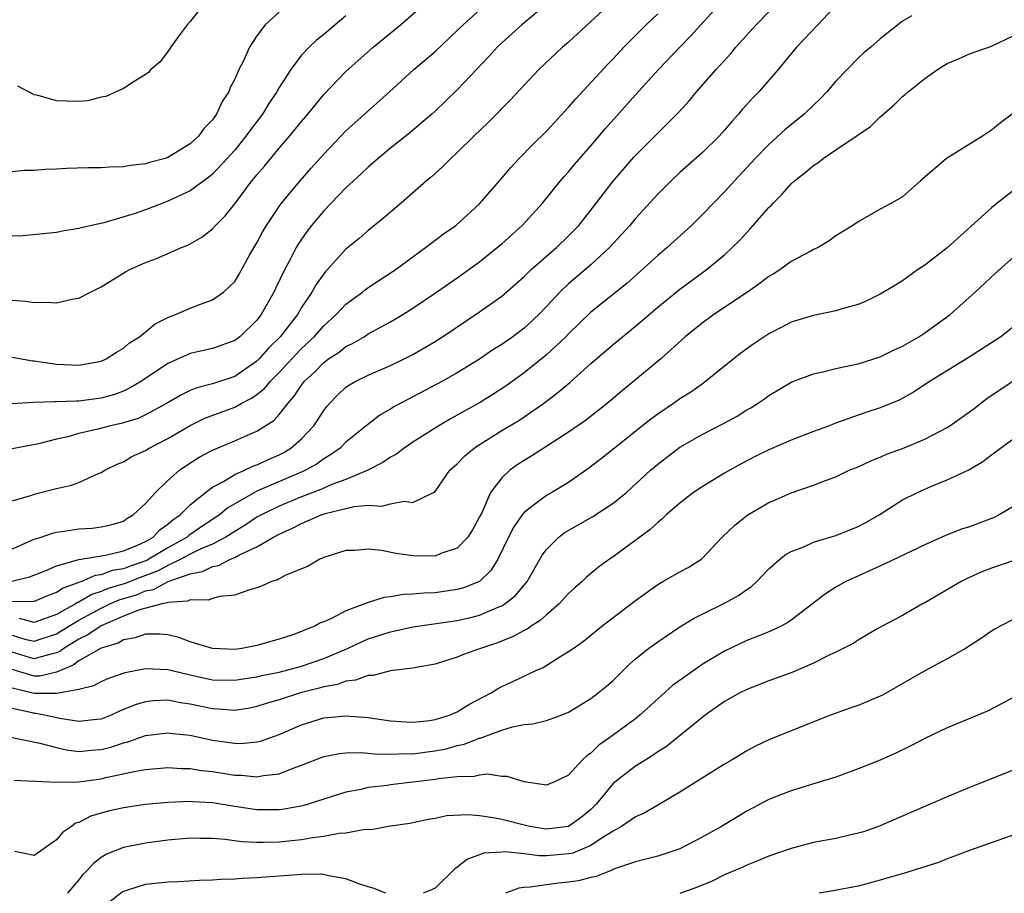
# Model space of a CAD drawing. Units: inches. Extents: x 2679000 to 2682000, y 1551000 to 1552696.
# Drawn here: x 2680694 to 2680782, y 1551977 to 1552055 of the extents above; entities that cross this region are included whole.
import ezdxf

# ---------------------------------------------------------------- set-up
doc = ezdxf.new("R2010")
doc.units = ezdxf.units.IN
doc.header["$MEASUREMENT"] = 0
doc.layers.add('LD26791551_2ft', color=95, linetype='Continuous')

msp = doc.modelspace()

# ---------------------------------------------------------------- linework, layer by layer
at = {"layer": 'LD26791551_2ft'}
for points, elevation in [([(2680768.098, 1552057.902), (2680765.381, 1552055), (2680763.483, 1552053), (2680761.837, 1552051), (2680760.085, 1552049), (2680759.541, 1552048.459), (2680759, 1552047.854), (2680758.601, 1552047.399), (2680758.276, 1552047), (2680757.662, 1552046.338), (2680757, 1552045.54), (2680756.515, 1552045), (2680755, 1552043.515), (2680753, 1552041.737), (2680752.203, 1552041), (2680751, 1552039.807), (2680749, 1552037.626), (2680748.493, 1552037), (2680747.793, 1552036.208), (2680746.677, 1552035), (2680745, 1552033.45), (2680743, 1552031.749), (2680742.203, 1552031), (2680741, 1552029.705), (2680740.324, 1552029), (2680739, 1552027.765), (2680737.977, 1552027), (2680737, 1552026.307), (2680736.196, 1552025.804), (2680735, 1552024.971), (2680733, 1552023.743), (2680731.669, 1552023), (2680729, 1552021.593), (2680728.601, 1552021.399), (2680727.87, 1552021), (2680727.309, 1552020.691), (2680727, 1552020.488), (2680726.054, 1552019.946), (2680724.92, 1552019.08), (2680723, 1552017.522), (2680722.466, 1552017), (2680721.62, 1552016.38), (2680721, 1552016.033), (2680720.41, 1552015.59), (2680719.376, 1552015), (2680719.124, 1552014.876), (2680715, 1552013.108), (2680713, 1552011.988), (2680712.38, 1552011.62), (2680711.644, 1552011), (2680710.052, 1552009.948), (2680708.868, 1552009.131), (2680708.722, 1552009), (2680707, 1552008.046), (2680705.295, 1552007), (2680705.103, 1552006.897), (2680703.615, 1552006.385), (2680703, 1552006.147), (2680702.008, 1552005.992), (2680701, 1552005.614), (2680700.453, 1552005.547), (2680699.246, 1552005), (2680697.596, 1552004.404), (2680697, 1552004.012), (2680696.255, 1552003.745), (2680695, 1552003.207), (2680694.829, 1552003.171), (2680692.78, 1552003.22)], 8842), ([(2680692.344, 1552007.656), (2680695, 1552008.809), (2680695.614, 1552009), (2680696.644, 1552009.356), (2680697, 1552009.434), (2680697.498, 1552009.498), (2680699, 1552009.743), (2680700.186, 1552009.814), (2680701, 1552009.912), (2680701.888, 1552010.112), (2680703, 1552010.443), (2680703.318, 1552010.682), (2680703.883, 1552011), (2680705, 1552012.021), (2680705.875, 1552013), (2680707, 1552014.072), (2680708.052, 1552015), (2680708.604, 1552015.396), (2680709.824, 1552016.176), (2680711, 1552016.795), (2680713, 1552017.63), (2680714.145, 1552018.144), (2680715, 1552018.508), (2680716.529, 1552019.471), (2680717, 1552020.015), (2680717.764, 1552021), (2680718.354, 1552021.646), (2680719, 1552022.652), (2680719.266, 1552023), (2680720.173, 1552023.827), (2680721, 1552024.678), (2680721.44, 1552025), (2680722.379, 1552025.621), (2680723, 1552026.122), (2680723.598, 1552026.402), (2680724.619, 1552027), (2680725, 1552027.242), (2680727, 1552028.328), (2680728.118, 1552029), (2680729, 1552029.561), (2680731.133, 1552031), (2680733, 1552032.291), (2680735, 1552033.733), (2680736.593, 1552035), (2680737, 1552035.347), (2680738.819, 1552037), (2680740.647, 1552039), (2680742.283, 1552041), (2680742.609, 1552041.39), (2680743, 1552041.818), (2680743.534, 1552042.466), (2680745, 1552044.139), (2680746.314, 1552045.685), (2680749, 1552048.72), (2680751.08, 1552051), (2680752.986, 1552053), (2680753.981, 1552054.019), (2680756.677, 1552057)], 8846), ([(2680741.151, 1552057), (2680738.799, 1552055), (2680737, 1552053.404), (2680736.583, 1552053), (2680735.831, 1552052.169), (2680733, 1552049.165), (2680731, 1552047.271), (2680730.705, 1552047), (2680728.716, 1552045.284), (2680727, 1552043.918), (2680725.88, 1552043), (2680725, 1552042.234), (2680724.374, 1552041.626), (2680723, 1552040.37), (2680721, 1552038.298), (2680719.914, 1552037), (2680719.514, 1552036.486), (2680719, 1552035.77), (2680718.69, 1552035.31), (2680718.509, 1552035), (2680718.001, 1552034.001), (2680717.461, 1552033), (2680716.672, 1552031.328), (2680716.53, 1552031), (2680715.392, 1552029), (2680715, 1552028.49), (2680713.458, 1552027), (2680713, 1552026.642), (2680711, 1552025.939), (2680709, 1552025.484), (2680707, 1552024.578), (2680704.63, 1552023), (2680703.609, 1552022.391), (2680703, 1552022.114), (2680702.189, 1552021.81), (2680701, 1552021.476), (2680699, 1552021.206), (2680698.785, 1552021.215), (2680697, 1552021.141), (2680696.845, 1552021.155), (2680694.899, 1552021.101), (2680692.976, 1552020.976)], 8852), ([(2680746.917, 1552057.083), (2680743, 1552053.469), (2680742.457, 1552053), (2680740.338, 1552051), (2680737.751, 1552048.249), (2680737, 1552047.505), (2680736.76, 1552047.24), (2680735.76, 1552046.24), (2680734.47, 1552045), (2680733, 1552043.534), (2680732.407, 1552043), (2680731.708, 1552042.292), (2680730.657, 1552041.343), (2680730.233, 1552041), (2680727.961, 1552039), (2680727, 1552038.192), (2680726.367, 1552037.634), (2680725, 1552036.537), (2680724.172, 1552035.827), (2680723, 1552034.859), (2680721.304, 1552033), (2680721.151, 1552032.848), (2680721, 1552032.659), (2680720.309, 1552031.691), (2680719.934, 1552031), (2680719, 1552029.619), (2680718.634, 1552029), (2680717.09, 1552027), (2680716.043, 1552025.957), (2680715.211, 1552025), (2680715, 1552024.789), (2680713, 1552023.42), (2680711, 1552022.76), (2680709.594, 1552022.406), (2680709, 1552022.159), (2680708.209, 1552021.791), (2680706.866, 1552021), (2680705, 1552019.967), (2680704.335, 1552019.664), (2680703, 1552019.249), (2680702.804, 1552019.196), (2680701.845, 1552019), (2680700.701, 1552018.702), (2680699, 1552018.303), (2680698.016, 1552018.016), (2680697, 1552017.784), (2680695.376, 1552017.376), (2680693, 1552016.926)], 8850), ([(2680693, 1552030.288), (2680694.2, 1552030.2), (2680695, 1552030.081), (2680696.099, 1552030.099), (2680697, 1552030.029), (2680698.357, 1552030.357), (2680699, 1552030.45), (2680700.048, 1552031), (2680701, 1552031.466), (2680703.178, 1552032.822), (2680703.508, 1552033), (2680705, 1552033.677), (2680705.971, 1552034.029), (2680708.224, 1552035), (2680708.787, 1552035.213), (2680710.054, 1552035.946), (2680711, 1552036.683), (2680711.282, 1552037), (2680712.151, 1552037.849), (2680713, 1552038.942), (2680714.551, 1552041), (2680714.763, 1552041.237), (2680715, 1552041.547), (2680715.676, 1552042.324), (2680717, 1552043.927), (2680717.933, 1552045), (2680719, 1552046.319), (2680719.585, 1552047), (2680721, 1552048.749), (2680723, 1552050.825), (2680725.438, 1552053), (2680727.893, 1552055), (2680730.163, 1552057)], 8856), ([(2680693, 1552025.146), (2680694.841, 1552024.841), (2680695, 1552024.831), (2680696.582, 1552024.582), (2680697, 1552024.536), (2680699, 1552024.432), (2680701, 1552024.793), (2680701.442, 1552025), (2680702.378, 1552025.622), (2680703, 1552025.954), (2680703.562, 1552026.438), (2680704.46, 1552027), (2680705.855, 1552028.145), (2680707, 1552028.726), (2680707.696, 1552029), (2680709, 1552029.561), (2680709.916, 1552029.915), (2680711, 1552030.298), (2680712.009, 1552031), (2680713, 1552031.965), (2680713.391, 1552032.609), (2680714.368, 1552034.368), (2680715, 1552035.442), (2680715.542, 1552036.458), (2680715.864, 1552037), (2680717, 1552038.708), (2680717.214, 1552039), (2680718.878, 1552041), (2680719.87, 1552042.13), (2680721, 1552043.397), (2680723, 1552045.492), (2680723.782, 1552046.218), (2680726.904, 1552049), (2680729.093, 1552051), (2680731, 1552052.622), (2680733, 1552054.489), (2680733.513, 1552055), (2680735.72, 1552057)], 8854), ([(2680710.321, 1552057), (2680709, 1552055.305), (2680708.735, 1552055), (2680707.922, 1552053.922), (2680707.255, 1552053), (2680707, 1552052.612), (2680706.302, 1552051.698), (2680705.479, 1552051), (2680705.26, 1552050.74), (2680705, 1552050.549), (2680703.869, 1552049.869), (2680703, 1552049.294), (2680701.414, 1552048.586), (2680701, 1552048.501), (2680699.802, 1552048.198), (2680699, 1552048.138), (2680697.848, 1552048.152), (2680697, 1552048.186), (2680695.333, 1552048.667), (2680695, 1552048.73), (2680693.507, 1552049.507)], 8862), ([(2680717, 1552056.143), (2680715.729, 1552055), (2680715, 1552054.025), (2680714.319, 1552053), (2680713.789, 1552051.789), (2680713.383, 1552051), (2680713, 1552050.128), (2680712.605, 1552049.395), (2680712.469, 1552049), (2680711.87, 1552048.13), (2680711.367, 1552047), (2680711, 1552046.476), (2680710.262, 1552045.738), (2680709.747, 1552045), (2680709, 1552044.317), (2680707, 1552043.087), (2680706.752, 1552043), (2680705.357, 1552042.643), (2680705, 1552042.516), (2680703.626, 1552042.374), (2680703, 1552042.246), (2680701.768, 1552042.232), (2680701, 1552042.172), (2680699.822, 1552042.178), (2680697.888, 1552042.112), (2680697, 1552042.046), (2680695.991, 1552042.009), (2680695, 1552041.912), (2680694.08, 1552041.92), (2680691.668, 1552041.668)], 8860), ([(2680692.976, 1552005.024), (2680694.573, 1552005.427), (2680695.961, 1552005.961), (2680697, 1552006.422), (2680699.009, 1552006.99), (2680701.38, 1552007.38), (2680703, 1552007.756), (2680704.274, 1552008.274), (2680705, 1552008.614), (2680705.665, 1552009), (2680706.309, 1552009.691), (2680707, 1552010.156), (2680707.445, 1552010.555), (2680708.111, 1552011), (2680709, 1552011.888), (2680710.368, 1552013), (2680711, 1552013.471), (2680712.006, 1552014.006), (2680713, 1552014.619), (2680713.887, 1552015), (2680714.636, 1552015.364), (2680715, 1552015.489), (2680716.026, 1552015.974), (2680717, 1552016.389), (2680717.401, 1552016.6), (2680718.059, 1552017), (2680719, 1552017.832), (2680720.101, 1552019), (2680720.466, 1552019.534), (2680721, 1552020.372), (2680721.274, 1552020.726), (2680721.515, 1552021), (2680722.247, 1552021.753), (2680723, 1552022.452), (2680723.32, 1552022.68), (2680723.889, 1552023), (2680725, 1552023.543), (2680727, 1552024.406), (2680728.23, 1552025), (2680729, 1552025.397), (2680731, 1552026.577), (2680731.668, 1552027), (2680735, 1552029.222), (2680737, 1552030.636), (2680738.263, 1552031.737), (2680739, 1552032.409), (2680739.603, 1552033), (2680741, 1552034.237), (2680741.899, 1552035), (2680743, 1552036.044), (2680743.921, 1552037), (2680745, 1552038.365), (2680747, 1552040.973), (2680748.871, 1552043.129), (2680751, 1552045.286), (2680752.87, 1552047.131), (2680753.825, 1552048.175), (2680754.499, 1552049), (2680756.243, 1552051), (2680757.563, 1552052.437), (2680758.023, 1552053), (2680759.839, 1552055), (2680761, 1552056.183)], 8844), ([(2680693, 1552012.247), (2680694.778, 1552012.778), (2680695, 1552012.86), (2680697, 1552013.356), (2680698.337, 1552013.663), (2680699, 1552013.913), (2680700.674, 1552014.674), (2680701, 1552014.8), (2680701.326, 1552015), (2680702.443, 1552015.558), (2680703, 1552015.771), (2680703.765, 1552016.235), (2680705, 1552016.787), (2680705.332, 1552017), (2680707, 1552017.86), (2680709, 1552019.031), (2680710.332, 1552019.668), (2680713, 1552020.677), (2680713.585, 1552021), (2680714.522, 1552021.478), (2680715, 1552021.812), (2680715.67, 1552022.33), (2680716.206, 1552023), (2680717, 1552023.796), (2680719, 1552025.937), (2680720.137, 1552027), (2680721, 1552027.987), (2680722.126, 1552029), (2680723, 1552029.927), (2680724.478, 1552031), (2680724.765, 1552031.235), (2680725, 1552031.403), (2680727.421, 1552033), (2680729, 1552034.168), (2680730.157, 1552035), (2680730.627, 1552035.373), (2680731.769, 1552036.231), (2680732.86, 1552037), (2680735, 1552038.922), (2680737, 1552041.237), (2680737.803, 1552042.197), (2680738.552, 1552043), (2680739.759, 1552044.241), (2680741, 1552045.46), (2680743, 1552047.618), (2680743.634, 1552048.366), (2680746.522, 1552051.477), (2680747, 1552051.961), (2680747.972, 1552053), (2680748.475, 1552053.525), (2680749.964, 1552055), (2680751, 1552055.989)], 8848), ([(2680723, 1552055.827), (2680722.04, 1552055), (2680721, 1552054.136), (2680720.365, 1552053.635), (2680719.692, 1552053), (2680719, 1552052.274), (2680718.031, 1552051), (2680717, 1552049.393), (2680716.776, 1552049), (2680716.059, 1552047.941), (2680715.493, 1552047), (2680714.408, 1552045.592), (2680714.009, 1552045), (2680713, 1552043.767), (2680712.335, 1552043), (2680711, 1552041.59), (2680710.675, 1552041.325), (2680709, 1552040.097), (2680707, 1552039.158), (2680706.559, 1552039), (2680705, 1552038.386), (2680704.065, 1552038.065), (2680701.234, 1552037.234), (2680699.213, 1552036.787), (2680699, 1552036.708), (2680697.529, 1552036.471), (2680697, 1552036.343), (2680693.955, 1552036.045), (2680693, 1552036.017)], 8858), ([(2680773.823, 1552055.823), (2680773, 1552055.329), (2680771, 1552053.756), (2680770.152, 1552053), (2680769.518, 1552052.482), (2680769, 1552052.008), (2680767, 1552049.941), (2680766.207, 1552049), (2680765.617, 1552048.383), (2680765, 1552047.81), (2680764.165, 1552047), (2680762.427, 1552045.573), (2680761, 1552044.27), (2680759.77, 1552043), (2680757.896, 1552041), (2680757, 1552040.013), (2680756.003, 1552039), (2680755, 1552037.949), (2680754.043, 1552037), (2680751.858, 1552035), (2680751, 1552034.278), (2680748.223, 1552031.777), (2680745, 1552029.211), (2680743, 1552027.261), (2680742.753, 1552027), (2680741, 1552025.366), (2680739, 1552023.766), (2680737.404, 1552022.596), (2680736.199, 1552021.801), (2680735, 1552021.062), (2680733.67, 1552020.331), (2680733, 1552019.936), (2680732.39, 1552019.61), (2680731.349, 1552019), (2680729, 1552017.512), (2680728.233, 1552017), (2680727.539, 1552016.461), (2680727, 1552016.181), (2680726.309, 1552015.691), (2680724.965, 1552015), (2680723, 1552014.183), (2680721.716, 1552013.716), (2680721, 1552013.407), (2680720.727, 1552013.273), (2680719, 1552012.616), (2680717, 1552011.784), (2680715.396, 1552011), (2680715, 1552010.776), (2680713.937, 1552010.063), (2680713, 1552009.51), (2680712.213, 1552009), (2680711, 1552008.373), (2680709.902, 1552007.902), (2680709, 1552007.455), (2680708.167, 1552007), (2680707, 1552006.454), (2680706.053, 1552005.947), (2680705, 1552005.539), (2680704.599, 1552005.401), (2680703.161, 1552004.839), (2680701.627, 1552004.373), (2680701, 1552004.102), (2680700.16, 1552003.84), (2680699, 1552003.157), (2680698.884, 1552003.116), (2680698.709, 1552003), (2680697, 1552002.052), (2680695, 1552001.337), (2680693.678, 1552001.678)], 8840), ([(2680693, 1552000.192), (2680694.162, 1551999.837), (2680695, 1551999.641), (2680697, 1552000.3), (2680698.111, 1552001), (2680699, 1552001.536), (2680701, 1552002.624), (2680701.793, 1552003), (2680702.635, 1552003.365), (2680704.177, 1552003.823), (2680705, 1552004.156), (2680705.714, 1552004.286), (2680707.021, 1552005), (2680709, 1552005.7), (2680710.103, 1552005.897), (2680711, 1552006.348), (2680711.557, 1552006.443), (2680712.615, 1552007), (2680713, 1552007.161), (2680713.372, 1552007.372), (2680715, 1552008.128), (2680716.5, 1552009), (2680717, 1552009.27), (2680718.208, 1552009.792), (2680719, 1552010.224), (2680720.77, 1552011), (2680721.118, 1552011.118), (2680723.748, 1552011.747), (2680725, 1552011.858), (2680726.214, 1552011.786), (2680727, 1552011.983), (2680728.217, 1552012.217), (2680729, 1552012.09), (2680730.861, 1552013), (2680731, 1552013.1), (2680732.332, 1552015), (2680733, 1552015.591), (2680733.689, 1552016.311), (2680734.525, 1552017), (2680734.806, 1552017.194), (2680737, 1552018.558), (2680738.522, 1552019.478), (2680740.732, 1552021), (2680742.027, 1552021.973), (2680743.103, 1552022.897), (2680745, 1552024.586), (2680747, 1552026.309), (2680747.833, 1552027), (2680749, 1552027.935), (2680751, 1552029.639), (2680753, 1552031.277), (2680755.369, 1552033), (2680757, 1552034.362), (2680757.7, 1552035), (2680758.354, 1552035.646), (2680759, 1552036.369), (2680759.323, 1552036.677), (2680761, 1552038.597), (2680761.208, 1552038.792), (2680761.372, 1552039), (2680762.193, 1552039.807), (2680763, 1552040.73), (2680763.297, 1552041), (2680764.257, 1552041.743), (2680765, 1552042.389), (2680765.378, 1552042.622), (2680765.878, 1552043), (2680767, 1552043.773), (2680768.933, 1552045.067), (2680769, 1552045.129), (2680770.106, 1552045.894), (2680771, 1552046.745), (2680772.21, 1552047.79), (2680773, 1552048.565), (2680773.244, 1552048.756), (2680773.501, 1552049), (2680775, 1552050.195), (2680776.142, 1552051), (2680777, 1552051.542), (2680778.028, 1552051.972), (2680779, 1552052.403), (2680781, 1552053.096), (2680783, 1552054.043)], 8838), ([(2680782.852, 1552047), (2680781.801, 1552046.199), (2680781, 1552045.542), (2680780.177, 1552045), (2680776.941, 1552043), (2680774.83, 1552041.17), (2680774.599, 1552041), (2680773, 1552039.57), (2680772.013, 1552039), (2680771, 1552038.456), (2680769, 1552037.326), (2680768.529, 1552037), (2680767, 1552036.06), (2680766.403, 1552035.597), (2680765.405, 1552035), (2680765, 1552034.818), (2680764.629, 1552034.629), (2680763, 1552033.745), (2680761.962, 1552033), (2680761.375, 1552032.625), (2680761, 1552032.41), (2680760.204, 1552031.796), (2680759.077, 1552031), (2680756.057, 1552029), (2680755, 1552028.217), (2680753.483, 1552027), (2680751.273, 1552025), (2680748.859, 1552023), (2680747.828, 1552022.172), (2680746.46, 1552021), (2680744.519, 1552019.481), (2680743, 1552018.42), (2680739.708, 1552016.292), (2680739, 1552015.879), (2680738.466, 1552015.534), (2680737.725, 1552015), (2680737, 1552014.331), (2680735.992, 1552013), (2680735.189, 1552011.189), (2680735, 1552010.806), (2680734.36, 1552009.64), (2680733.937, 1552009), (2680733, 1552007.998), (2680731.513, 1552007.513), (2680731, 1552007.299), (2680729, 1552007.325), (2680727.509, 1552007.509), (2680726.202, 1552007.798), (2680725, 1552007.912), (2680723.807, 1552007.807), (2680723, 1552007.804), (2680721, 1552007.166), (2680720.9, 1552007.1), (2680720.637, 1552007), (2680719.605, 1552006.395), (2680717.541, 1552005.541), (2680717, 1552005.255), (2680716.846, 1552005.154), (2680716.306, 1552005), (2680715.416, 1552004.584), (2680715, 1552004.439), (2680714.242, 1552004.243), (2680713, 1552003.768), (2680711.665, 1552003.665), (2680711, 1552003.475), (2680710.657, 1552003.343), (2680709, 1552003.363), (2680708.764, 1552003.236), (2680707, 1552003.124), (2680706.92, 1552003.08), (2680706.483, 1552003), (2680704.459, 1552002.459), (2680703, 1552001.891), (2680701, 1552001.039), (2680699.796, 1552000.205), (2680699, 1551999.841), (2680697.642, 1551999), (2680697.28, 1551998.72), (2680697, 1551998.607), (2680696.496, 1551998.496), (2680695, 1551998.048), (2680694.265, 1551998.265), (2680693, 1551998.665)], 8836), ([(2680785, 1552041.713), (2680781.511, 1552039), (2680781, 1552038.563), (2680777, 1552034.972), (2680775, 1552033.422), (2680774.339, 1552033), (2680773, 1552032.016), (2680772.373, 1552031.627), (2680771, 1552030.818), (2680769.778, 1552030.223), (2680769, 1552029.898), (2680767.463, 1552029.463), (2680767, 1552029.312), (2680765, 1552028.904), (2680763, 1552028.301), (2680762.16, 1552027.84), (2680761, 1552027.266), (2680759.64, 1552026.36), (2680759, 1552025.91), (2680758.481, 1552025.519), (2680757, 1552024.346), (2680755.155, 1552022.845), (2680755, 1552022.749), (2680753.981, 1552022.018), (2680753, 1552021.404), (2680752.432, 1552021), (2680751, 1552020.044), (2680750.395, 1552019.605), (2680747.115, 1552017), (2680745.951, 1552016.049), (2680744.826, 1552015.174), (2680743, 1552013.901), (2680741.499, 1552013), (2680741, 1552012.722), (2680739.825, 1552011.825), (2680739, 1552011.221), (2680738.822, 1552011), (2680738.066, 1552009.934), (2680737.591, 1552009), (2680736.639, 1552007), (2680736.016, 1552005.984), (2680734.997, 1552005.003), (2680733.57, 1552004.43), (2680733, 1552004.276), (2680731, 1552004.002), (2680730.03, 1552003.97), (2680729, 1552003.863), (2680728.165, 1552003.835), (2680727, 1552003.637), (2680726.424, 1552003.576), (2680724.899, 1552003.101), (2680724.691, 1552003), (2680723, 1552002.369), (2680721.69, 1552001.69), (2680721, 1552001.396), (2680720.708, 1552001.292), (2680720.203, 1552001), (2680719.327, 1552000.673), (2680719, 1552000.509), (2680718.23, 1552000.229), (2680717, 1551999.821), (2680715, 1551999.258), (2680713.634, 1551999), (2680713, 1551998.915), (2680711, 1551998.981), (2680709, 1551999.601), (2680707.979, 1551999.979), (2680707, 1552000.213), (2680706.29, 1552000.29), (2680705, 1552000.284), (2680704.065, 1551999.935), (2680703, 1551999.764), (2680702.528, 1551999.472), (2680701, 1551999.02), (2680699, 1551997.88), (2680698.504, 1551997.496), (2680697, 1551996.879), (2680695.489, 1551996.511), (2680695, 1551996.507), (2680693, 1551997.091)], 8834), ([(2680693, 1551995.472), (2680695, 1551994.972), (2680697, 1551994.989), (2680699, 1551995.338), (2680700.344, 1551995.656), (2680701, 1551996.027), (2680701.68, 1551996.32), (2680703.164, 1551996.836), (2680705, 1551997.199), (2680707, 1551997.104), (2680707.387, 1551997), (2680709, 1551996.623), (2680711, 1551996.189), (2680713, 1551996.148), (2680713.727, 1551996.273), (2680715, 1551996.46), (2680715.428, 1551996.572), (2680717, 1551996.878), (2680719, 1551997.408), (2680721, 1551998.102), (2680723.127, 1551999), (2680724.403, 1551999.597), (2680725, 1551999.85), (2680727, 1552000.501), (2680727.417, 1552000.583), (2680729, 1552000.941), (2680733, 1552001.513), (2680734.224, 1552001.776), (2680735, 1552001.977), (2680736.734, 1552002.734), (2680737, 1552002.832), (2680737.266, 1552003), (2680738.237, 1552003.763), (2680739, 1552004.69), (2680739.153, 1552004.847), (2680739.267, 1552005), (2680740.617, 1552007.383), (2680741, 1552007.885), (2680742.108, 1552009), (2680742.615, 1552009.385), (2680745.162, 1552010.838), (2680747, 1552012.053), (2680748.185, 1552013), (2680750.364, 1552015), (2680751, 1552015.556), (2680753, 1552017.072), (2680755, 1552018.218), (2680756.841, 1552019.159), (2680758.136, 1552019.864), (2680759, 1552020.417), (2680759.378, 1552020.622), (2680759.98, 1552021), (2680760.592, 1552021.408), (2680761, 1552021.712), (2680763.061, 1552022.939), (2680765, 1552023.675), (2680765.842, 1552023.842), (2680767, 1552024.142), (2680768.427, 1552024.427), (2680769, 1552024.562), (2680771, 1552025.198), (2680772.199, 1552025.801), (2680773, 1552026.156), (2680774.472, 1552027), (2680775, 1552027.352), (2680777.271, 1552029), (2680779.527, 1552031), (2680781.323, 1552032.677), (2680783, 1552034.183)], 8832), ([(2680783, 1552027.906), (2680781.839, 1552027), (2680781, 1552026.445), (2680778.886, 1552025.114), (2680775.48, 1552023), (2680773.986, 1552022.014), (2680772.696, 1552021.304), (2680771, 1552020.617), (2680769.779, 1552020.221), (2680769, 1552019.947), (2680766.828, 1552019.172), (2680766.424, 1552019), (2680765, 1552018.478), (2680763, 1552017.701), (2680761, 1552016.829), (2680759.768, 1552016.232), (2680758.451, 1552015.549), (2680757, 1552014.732), (2680755, 1552013.524), (2680754.233, 1552013), (2680753, 1552012.058), (2680751.771, 1552011), (2680751.383, 1552010.617), (2680751, 1552010.311), (2680750.328, 1552009.672), (2680747, 1552007.214), (2680746.673, 1552007), (2680745.695, 1552006.305), (2680745, 1552005.738), (2680744.61, 1552005.39), (2680744.212, 1552005), (2680743.555, 1552004.445), (2680743, 1552003.945), (2680742.155, 1552003), (2680741, 1552002.022), (2680740.478, 1552001.522), (2680739.629, 1552001), (2680739.266, 1552000.734), (2680739, 1552000.608), (2680737.972, 1552000.028), (2680736.531, 1551999.469), (2680735.079, 1551999), (2680733.546, 1551998.454), (2680733, 1551998.205), (2680731.838, 1551997.838), (2680731, 1551997.596), (2680729.297, 1551997.298), (2680729, 1551997.23), (2680727, 1551996.977), (2680725.441, 1551996.56), (2680725, 1551996.572), (2680723.865, 1551996.135), (2680723, 1551996.071), (2680722.23, 1551995.77), (2680721, 1551995.55), (2680720.584, 1551995.416), (2680718.918, 1551995), (2680717, 1551994.382), (2680715.928, 1551994.072), (2680715, 1551993.766), (2680714.358, 1551993.642), (2680713, 1551993.428), (2680711.546, 1551993.545), (2680711, 1551993.56), (2680709, 1551993.996), (2680708.119, 1551994.119), (2680707, 1551994.338), (2680705.715, 1551994.286), (2680705, 1551994.208), (2680704.069, 1551993.931), (2680702.646, 1551993.354), (2680701.902, 1551993), (2680701, 1551992.642), (2680700.612, 1551992.612), (2680699, 1551992.429), (2680697.304, 1551992.696), (2680695.921, 1551993), (2680695.147, 1551993.147), (2680695, 1551993.146), (2680694.798, 1551993.203), (2680693, 1551993.588)], 8830), ([(2680693.019, 1551990.981), (2680695.505, 1551990.495), (2680697, 1551990.092), (2680697.883, 1551989.883), (2680699, 1551989.748), (2680700.148, 1551989.852), (2680701, 1551989.91), (2680701.873, 1551990.127), (2680703, 1551990.521), (2680703.39, 1551990.61), (2680705, 1551991.187), (2680707, 1551991.427), (2680707.369, 1551991.369), (2680709, 1551991.194), (2680711, 1551990.76), (2680712.547, 1551990.547), (2680713, 1551990.472), (2680713.535, 1551990.465), (2680715, 1551990.594), (2680715.33, 1551990.67), (2680717, 1551991.256), (2680719, 1551992.127), (2680721, 1551992.756), (2680723, 1551992.951), (2680725, 1551992.786), (2680727, 1551992.494), (2680728.392, 1551992.392), (2680729, 1551992.367), (2680730.532, 1551992.532), (2680731, 1551992.598), (2680732.313, 1551993), (2680732.781, 1551993.219), (2680733, 1551993.299), (2680734.046, 1551993.954), (2680736.047, 1551995), (2680736.625, 1551995.375), (2680737, 1551995.564), (2680737.984, 1551996.016), (2680740.041, 1551997), (2680740.705, 1551997.295), (2680742.29, 1551998.29), (2680743, 1551998.708), (2680743.395, 1551999), (2680744.343, 1551999.657), (2680745.991, 1552001), (2680749, 1552003.31), (2680751, 1552004.746), (2680751.479, 1552005), (2680753, 1552005.888), (2680753.743, 1552006.257), (2680754.961, 1552007.039), (2680756.789, 1552009), (2680757.924, 1552010.076), (2680759.103, 1552011), (2680761, 1552012.101), (2680761.64, 1552012.36), (2680763, 1552012.986), (2680765, 1552013.663), (2680766.09, 1552014.09), (2680767, 1552014.413), (2680768.194, 1552015), (2680769, 1552015.318), (2680770.15, 1552015.85), (2680771, 1552016.178), (2680771.566, 1552016.434), (2680773, 1552016.967), (2680775, 1552017.784), (2680777, 1552018.845), (2680777.239, 1552019), (2680779.439, 1552020.561), (2680780.568, 1552021.432), (2680781.757, 1552022.243), (2680783, 1552023.065)], 8828), ([(2680693.176, 1551987.176), (2680696.978, 1551986.978), (2680699, 1551987.023), (2680701, 1551987.298), (2680701.4, 1551987.4), (2680703, 1551987.726), (2680703.944, 1551987.944), (2680705, 1551988.115), (2680707, 1551988.291), (2680708.211, 1551988.211), (2680709, 1551988.207), (2680710.03, 1551988.03), (2680711, 1551987.93), (2680713, 1551987.606), (2680713.598, 1551987.599), (2680715, 1551987.454), (2680715.58, 1551987.58), (2680717, 1551987.743), (2680718.256, 1551988.256), (2680719, 1551988.515), (2680721, 1551989.299), (2680722.429, 1551989.571), (2680723, 1551989.627), (2680724.348, 1551989.652), (2680725, 1551989.601), (2680725.534, 1551989.534), (2680727, 1551989.498), (2680728.451, 1551989.549), (2680729, 1551989.531), (2680730.293, 1551989.707), (2680731, 1551989.788), (2680732.008, 1551989.992), (2680733, 1551990.266), (2680733.615, 1551990.385), (2680735, 1551990.937), (2680735.057, 1551990.943), (2680737, 1551991.653), (2680737.944, 1551991.944), (2680739, 1551992.152), (2680739.781, 1551992.219), (2680741, 1551992.527), (2680742.317, 1551993), (2680743, 1551993.27), (2680745, 1551994.511), (2680745.669, 1551995), (2680746.398, 1551995.602), (2680747, 1551996.127), (2680748.446, 1551997.554), (2680749, 1551998.052), (2680750.163, 1551999), (2680751, 1551999.604), (2680753, 1552000.923), (2680754.27, 1552001.73), (2680755, 1552002.061), (2680757, 1552003.051), (2680758.257, 1552003.743), (2680759, 1552004.3), (2680759.436, 1552004.564), (2680759.916, 1552005), (2680761, 1552006.149), (2680761.963, 1552007), (2680762.533, 1552007.467), (2680763, 1552007.711), (2680764.12, 1552008.12), (2680765, 1552008.529), (2680767, 1552009.14), (2680769, 1552009.959), (2680769.692, 1552010.308), (2680770.892, 1552011), (2680773, 1552012.331), (2680774.338, 1552013), (2680775, 1552013.311), (2680775.553, 1552013.553), (2680777, 1552014.127), (2680778.951, 1552015.049), (2680780.213, 1552015.787), (2680781, 1552016.399), (2680781.808, 1552017), (2680783, 1552017.85)], 8826), ([(2680783, 1552011.771), (2680781.671, 1552011), (2680781.228, 1552010.772), (2680779, 1552009.92), (2680778.304, 1552009.697), (2680776.871, 1552009.129), (2680775, 1552008.298), (2680771.413, 1552006.587), (2680770.043, 1552005.957), (2680768.65, 1552005.351), (2680767.911, 1552005), (2680767, 1552004.496), (2680766.086, 1552003.914), (2680764.919, 1552003), (2680763, 1552001.53), (2680762.689, 1552001.311), (2680762.098, 1552001), (2680761, 1552000.486), (2680759.946, 1552000.054), (2680759, 1551999.704), (2680757, 1551998.756), (2680755, 1551997.54), (2680754.673, 1551997.327), (2680752.345, 1551995.655), (2680751, 1551994.457), (2680749.398, 1551993), (2680749, 1551992.686), (2680746.694, 1551991), (2680745.705, 1551990.295), (2680745, 1551989.598), (2680744.639, 1551989.361), (2680744.258, 1551989), (2680743, 1551987.611), (2680741.74, 1551987), (2680741, 1551986.702), (2680739, 1551987.005), (2680737.482, 1551987.482), (2680737, 1551987.498), (2680735.695, 1551987.695), (2680735, 1551987.608), (2680734.52, 1551987.48), (2680733, 1551987.461), (2680731.283, 1551987.283), (2680731, 1551987.224), (2680727, 1551986.749), (2680726.697, 1551986.697), (2680725, 1551986.495), (2680724.325, 1551986.325), (2680723, 1551986.081), (2680721, 1551985.459), (2680719.588, 1551985), (2680719.13, 1551984.87), (2680717.449, 1551984.551), (2680717, 1551984.494), (2680715, 1551984.488), (2680713, 1551984.797), (2680711, 1551985.134), (2680709.231, 1551985.231), (2680709, 1551985.256), (2680707, 1551985.168), (2680705, 1551984.978), (2680703, 1551984.683), (2680701.625, 1551984.375), (2680700.07, 1551983.93), (2680699, 1551983.37), (2680698.713, 1551983.287), (2680698.329, 1551983), (2680697.527, 1551982.473), (2680697, 1551981.809), (2680695, 1551980.391), (2680693.248, 1551980.752)], 8824), ([(2680783, 1552006.884), (2680781, 1552006.22), (2680780.129, 1552005.871), (2680778.746, 1552005.254), (2680778.26, 1552005), (2680775, 1552003.103), (2680774.798, 1552003), (2680773, 1552001.967), (2680771.165, 1552001), (2680770.785, 1552000.785), (2680769, 1551999.751), (2680768.549, 1551999.451), (2680767.67, 1551999), (2680767, 1551998.667), (2680766.395, 1551998.395), (2680765, 1551997.668), (2680763.142, 1551996.858), (2680761, 1551996.074), (2680759, 1551995.308), (2680758.384, 1551995), (2680757, 1551994.222), (2680755.262, 1551993), (2680751.805, 1551990.195), (2680751, 1551989.694), (2680750.604, 1551989.396), (2680749.93, 1551989), (2680749, 1551988.423), (2680747.174, 1551987), (2680747, 1551986.855), (2680745.471, 1551985), (2680745.241, 1551984.759), (2680745, 1551984.541), (2680744.158, 1551983.842), (2680743, 1551983.005), (2680741, 1551982.768), (2680740.791, 1551982.791), (2680739.524, 1551983), (2680739, 1551983.109), (2680737, 1551983.629), (2680736.217, 1551983.783), (2680735, 1551983.967), (2680733.948, 1551984.052), (2680732.042, 1551983.958), (2680731, 1551983.729), (2680730.372, 1551983.628), (2680728.737, 1551983.263), (2680726.801, 1551983), (2680725.285, 1551982.715), (2680724.737, 1551982.737), (2680723, 1551982.412), (2680722.377, 1551982.377), (2680721, 1551982.103), (2680719.996, 1551981.996), (2680719, 1551981.815), (2680717, 1551981.602), (2680715.551, 1551981.551), (2680715, 1551981.555), (2680713.623, 1551981.624), (2680712.152, 1551981.848), (2680711, 1551981.936), (2680709.931, 1551981.931), (2680709, 1551981.956), (2680707, 1551981.778), (2680705, 1551981.519), (2680703, 1551981.123), (2680701.491, 1551980.509), (2680701, 1551980.212), (2680700.308, 1551979.692), (2680699.69, 1551979), (2680699.341, 1551978.659), (2680699, 1551978.223), (2680698.436, 1551977.564), (2680697.983, 1551977)], 8822), ([(2680783, 1552001.64), (2680781.782, 1552001), (2680781.287, 1552000.713), (2680781, 1552000.539), (2680780.083, 1551999.917), (2680778.647, 1551999), (2680777, 1551998.05), (2680775, 1551996.991), (2680771.192, 1551994.808), (2680771, 1551994.713), (2680769, 1551993.876), (2680768.34, 1551993.66), (2680766.522, 1551993), (2680763, 1551991.609), (2680761, 1551990.781), (2680759.784, 1551990.216), (2680759, 1551989.803), (2680757.703, 1551989), (2680757, 1551988.596), (2680753, 1551986.081), (2680751.062, 1551984.938), (2680749.792, 1551984.208), (2680749, 1551983.873), (2680747.752, 1551983), (2680747, 1551982.591), (2680745.916, 1551981.916), (2680745, 1551981.288), (2680743.388, 1551980.612), (2680743, 1551980.535), (2680741, 1551980.38), (2680740.369, 1551980.369), (2680739, 1551980.537), (2680737.283, 1551980.717), (2680737, 1551980.687), (2680735.394, 1551980.606), (2680735, 1551980.454), (2680733.918, 1551980.082), (2680733, 1551979.337), (2680732.791, 1551979.209), (2680731, 1551977.472), (2680730.691, 1551977.309), (2680729.928, 1551977)], 8820), ([(2680783, 1551994.609), (2680781.963, 1551994.038), (2680780.625, 1551993.375), (2680777, 1551991.867), (2680775, 1551990.909), (2680773.75, 1551990.25), (2680772.406, 1551989.594), (2680771, 1551988.973), (2680769, 1551988.179), (2680767, 1551987.443), (2680765.598, 1551987), (2680763, 1551986.212), (2680762.135, 1551985.865), (2680761, 1551985.438), (2680759, 1551984.376), (2680756.721, 1551983), (2680755, 1551982.049), (2680753, 1551980.989), (2680751, 1551980.349), (2680749.946, 1551980.054), (2680749, 1551979.822), (2680747.216, 1551979.216), (2680747, 1551979.128), (2680746.921, 1551979.079), (2680746.66, 1551979), (2680745.487, 1551978.513), (2680745, 1551978.419), (2680743.884, 1551978.116), (2680743, 1551978), (2680742.086, 1551977.914), (2680741, 1551977.775), (2680739.538, 1551977.538), (2680739, 1551977.524), (2680738.528, 1551977.472), (2680737.316, 1551977)], 8818), ([(2680783, 1551988.098), (2680781, 1551987.279), (2680779, 1551986.49), (2680777, 1551985.66), (2680775.482, 1551985), (2680773.732, 1551984.268), (2680770.839, 1551983), (2680769.481, 1551982.519), (2680769, 1551982.388), (2680768.222, 1551982.222), (2680767, 1551981.931), (2680765, 1551981.554), (2680763, 1551981.031), (2680761, 1551980.336), (2680760.062, 1551979.938), (2680759, 1551979.535), (2680758.638, 1551979.362), (2680757, 1551978.655), (2680755.896, 1551978.104), (2680754.486, 1551977.514), (2680753, 1551976.985)], 8816), ([(2680783, 1551982.264), (2680779, 1551980.853), (2680777.671, 1551980.329), (2680777, 1551980.103), (2680776.22, 1551979.78), (2680773.182, 1551978.818), (2680771, 1551978.185), (2680769, 1551977.656), (2680766.777, 1551977.223), (2680765.494, 1551977)], 8814), ([(2680726.578, 1551977), (2680725.456, 1551977.456), (2680725, 1551977.572), (2680724.159, 1551977.841), (2680723, 1551978.309), (2680721.425, 1551978.575), (2680721, 1551978.688), (2680720.714, 1551978.714), (2680719, 1551978.696), (2680717.443, 1551978.556), (2680717, 1551978.542), (2680715, 1551978.388), (2680713.666, 1551978.334), (2680713, 1551978.282), (2680711.746, 1551978.254), (2680711, 1551978.191), (2680709.851, 1551978.149), (2680707.97, 1551978.03), (2680707, 1551977.995), (2680705, 1551977.781), (2680704.378, 1551977.622), (2680703, 1551977.16), (2680702.897, 1551977.103), (2680701, 1551975.635)], 8820)]:
    msp.add_lwpolyline(points, dxfattribs=dict(at, elevation=elevation))

doc.saveas('drawing.dxf')
